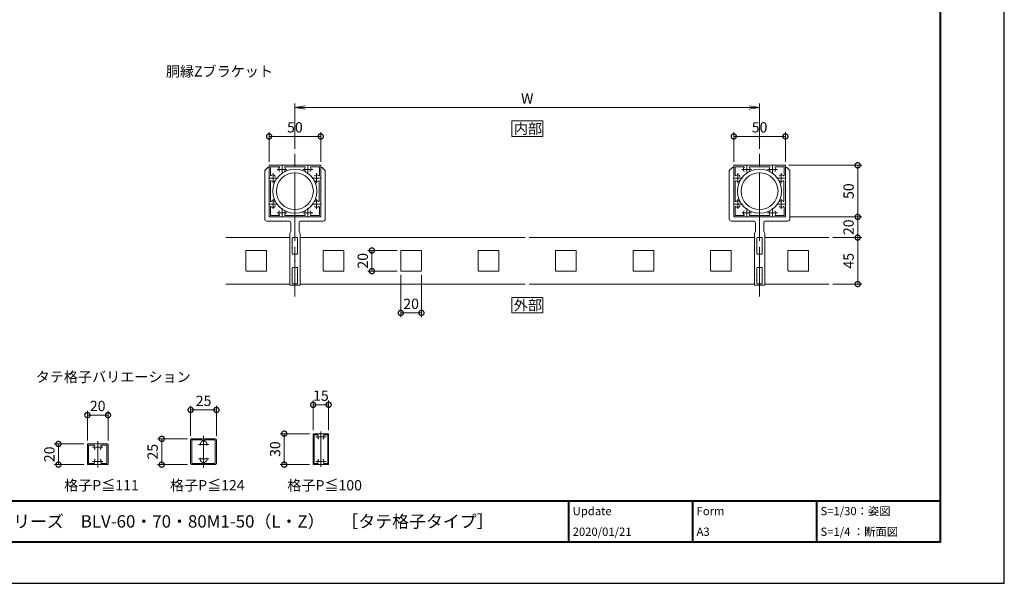
# Model space of a CAD drawing. Units: millimetres. Extents: x 0 to 420, y 0 to 297.
# Drawn here: x 182 to 420, y 0 to 137 of the extents above; entities that cross this region are included whole.
import ezdxf

# ---------------------------------------------------------------- set-up
doc = ezdxf.new("R2010")
doc.units = ezdxf.units.MM
doc.linetypes.add('AM_ISO08W050', pattern=[18, 12, -1.5, 3, -1.5])
doc.linetypes.add('AM_ISO08W050x2', pattern=[9, 6, -0.75, 1.5, -0.75])
for name, color, linetype, lineweight in [('AM_0', 7, 'Continuous', 18), ('AM_1', 14, 'Continuous', 40), ('AM_5', 3, 'Continuous', 9), ('AM_7', 4, 'AM_ISO08W050', 9)]:
    doc.layers.add(name, color=color, linetype=linetype, lineweight=lineweight)
doc.layers.add('AM_VIEWS', color=1, linetype='Continuous', lineweight=25, plot=False)
doc.styles.add('ゴシック', font='msgothic.ttc')
doc.dimstyles.new('VF$0', dxfattribs={"dimtxt": 10, "dimasz": 10, "dimexe": 4, "dimexo": 4, "dimgap": 2.5, "dimtad": 1, "dimdsep": 46, "dimtxsty": 'ゴシック', "dimblk": 'DOTSMALL', "dimcen": 0, "dimclrd": 256, "dimclre": 256, "dimclrt": 2, "dimadec": 0, "dimazin": 2, "dimtp": 0.1, "dimtm": 0.1, "dimtfac": 0.71, "dimtmove": 0, "dimatfit": 3, "dimldrblk": 'OPEN30', "dimfxl": 1, "dimlwd": -1, "dimlwe": -1, "dimarcsym": 0})

# ---------------------------------------------------------------- blocks, each defined once
blk = doc.blocks.new('_DotSmall')
at = {"color": 0, "linetype": 'ByBlock', "const_width": 0.5}
blk.add_lwpolyline([(-0.0625, 0, 1), (0.0625, 0, 1)], format="xyb", close=True, dxfattribs=at)
blk = doc.blocks.new('*D25')
at = {"layer": 'AM_5', "linetype": 'Continuous'}
for p, q in [((242, 102.13), (242, 109.25)), ((242, 108.25), (254.5, 108.25)), ((254.5, 102.13), (254.5, 109.25))]:
    blk.add_line(p, q, dxfattribs=at)
at = {"layer": 'Defpoints', "color": 0}
for p in [(254.5, 108.25), (242, 101.13), (254.5, 101.13)]:
    blk.add_point(p, dxfattribs=at)
at = {"layer": 'AM_5', "xscale": 2.5, "yscale": 2.5, "zscale": 2.5, "rotation": 180}
blk.add_blockref('_DotSmall', (242, 108.25), dxfattribs=at)
at = {"layer": 'AM_5', "xscale": 2.5, "yscale": 2.5, "zscale": 2.5}
blk.add_blockref('_DotSmall', (254.5, 108.25), dxfattribs=at)
at = {"layer": 'AM_5', "color": 2, "insert": (248.25, 110.13), "char_height": 2.5, "attachment_point": 5, "style": 'ゴシック'}
blk.add_mtext('50', dxfattribs=at)
blk = doc.blocks.new('_Open30')
at = {"color": 0, "linetype": 'ByBlock', "lineweight": -2}
for p, q in [((-1, 0.267949), (0, 0)), ((0, 0), (-1, -0.267949)), ((0, 0), (-1, 0))]:
    blk.add_line(p, q, dxfattribs=at)
blk = doc.blocks.new('_Open')
at = {"color": 0, "linetype": 'ByBlock', "lineweight": -2}
for p, q in [((-1, 0.166667), (0, 0)), ((-1, -0.166667), (0, 0)), ((0, 0), (-1, 0))]:
    blk.add_line(p, q, dxfattribs=at)
blk = doc.blocks.new('*D26')
at = {"layer": 'AM_5', "linetype": 'Continuous'}
for p, q in [((248.25, 105.25), (248.25, 116.25)), ((358.25, 115.25), (250.75, 115.25)), ((360.75, 105.25), (360.75, 116.25))]:
    blk.add_line(p, q, dxfattribs=at)
at = {"layer": 'Defpoints', "color": 0}
for p in [(248.25, 115.25), (248.25, 104.25), (360.75, 104.25)]:
    blk.add_point(p, dxfattribs=at)
at = {"layer": 'AM_5', "xscale": 2.5, "yscale": 2.5, "zscale": 2.5, "rotation": 180}
blk.add_blockref('_Open', (248.25, 115.25), dxfattribs=at)
at = {"layer": 'AM_5', "xscale": 2.5, "yscale": 2.5, "zscale": 2.5}
blk.add_blockref('_Open', (360.75, 115.25), dxfattribs=at)
at = {"layer": 'AM_5', "color": 2, "insert": (304.5, 117.13), "char_height": 2.5, "attachment_point": 5, "style": 'ゴシック'}
blk.add_mtext('W', dxfattribs=at)
blk = doc.blocks.new('*D27')
at = {"layer": 'AM_5', "linetype": 'Continuous'}
for p, q in [((354.5, 102.13), (354.5, 109.25)), ((354.5, 108.25), (367, 108.25)), ((367, 102.13), (367, 109.25))]:
    blk.add_line(p, q, dxfattribs=at)
at = {"layer": 'Defpoints', "color": 0}
for p in [(367, 108.25), (354.5, 101.13), (367, 101.13)]:
    blk.add_point(p, dxfattribs=at)
at = {"layer": 'AM_5', "xscale": 2.5, "yscale": 2.5, "zscale": 2.5, "rotation": 180}
blk.add_blockref('_DotSmall', (354.5, 108.25), dxfattribs=at)
at = {"layer": 'AM_5', "xscale": 2.5, "yscale": 2.5, "zscale": 2.5}
blk.add_blockref('_DotSmall', (367, 108.25), dxfattribs=at)
at = {"layer": 'AM_5', "color": 2, "insert": (360.75, 110.13), "char_height": 2.5, "attachment_point": 5, "style": 'ゴシック'}
blk.add_mtext('50', dxfattribs=at)
blk = doc.blocks.new('*D28')
at = {"layer": 'AM_5', "linetype": 'Continuous'}
for p, q in [((367.87, 101.25), (385.5, 101.25)), ((384.5, 101.25), (384.5, 88.75)), ((368, 88.75), (385.5, 88.75))]:
    blk.add_line(p, q, dxfattribs=at)
at = {"layer": 'Defpoints', "color": 0}
for p in [(366.87, 101.25), (367, 88.75), (384.5, 88.75)]:
    blk.add_point(p, dxfattribs=at)
at = {"layer": 'AM_5', "xscale": 2.5, "yscale": 2.5, "zscale": 2.5}
for p, rotation in [((384.5, 101.25), 90), ((384.5, 88.75), 270)]:
    blk.add_blockref('_DotSmall', p, dxfattribs=dict(at, rotation=rotation))
at = {"layer": 'AM_5', "color": 2, "insert": (382.62, 95), "char_height": 2.5, "attachment_point": 5, "rotation": 90, "style": 'ゴシック'}
blk.add_mtext('50', dxfattribs=at)
blk = doc.blocks.new('*D29')
at = {"layer": 'AM_5', "linetype": 'Continuous'}
for p, q in [((368, 88.75), (385.5, 88.75)), ((384.5, 83.75), (384.5, 88.75)), ((378.5, 83.75), (385.5, 83.75))]:
    blk.add_line(p, q, dxfattribs=at)
at = {"layer": 'Defpoints', "color": 0}
for p in [(367, 88.75), (384.5, 88.75), (377.5, 83.75)]:
    blk.add_point(p, dxfattribs=at)
at = {"layer": 'AM_5', "xscale": 2.5, "yscale": 2.5, "zscale": 2.5}
for p, rotation in [((384.5, 88.75), 90), ((384.5, 83.75), 270)]:
    blk.add_blockref('_DotSmall', p, dxfattribs=dict(at, rotation=rotation))
at = {"layer": 'AM_5', "color": 2, "insert": (382.62, 86.25), "char_height": 2.5, "attachment_point": 5, "rotation": 90, "style": 'ゴシック'}
blk.add_mtext('20', dxfattribs=at)
blk = doc.blocks.new('*D30')
at = {"layer": 'AM_5', "linetype": 'Continuous'}
for p, q in [((378.5, 83.75), (385.5, 83.75)), ((384.5, 72.5), (384.5, 83.75)), ((378.5, 72.5), (385.5, 72.5))]:
    blk.add_line(p, q, dxfattribs=at)
at = {"layer": 'Defpoints', "color": 0}
for p in [(377.5, 83.75), (384.5, 83.75), (377.5, 72.5)]:
    blk.add_point(p, dxfattribs=at)
at = {"layer": 'AM_5', "xscale": 2.5, "yscale": 2.5, "zscale": 2.5}
for p, rotation in [((384.5, 83.75), 90), ((384.5, 72.5), 270)]:
    blk.add_blockref('_DotSmall', p, dxfattribs=dict(at, rotation=rotation))
at = {"layer": 'AM_5', "color": 2, "insert": (382.62, 78.13), "char_height": 2.5, "attachment_point": 5, "rotation": 90, "style": 'ゴシック'}
blk.add_mtext('45', dxfattribs=at)
blk = doc.blocks.new('*D31')
at = {"layer": 'AM_5', "linetype": 'Continuous'}
for p, q in [((273.88, 74.75), (273.88, 64.5)), ((278.88, 74.75), (278.88, 64.5)), ((273.88, 65.5), (278.88, 65.5))]:
    blk.add_line(p, q, dxfattribs=at)
at = {"layer": 'Defpoints', "color": 0}
for p in [(273.88, 75.75), (278.88, 75.75), (278.88, 65.5)]:
    blk.add_point(p, dxfattribs=at)
at = {"layer": 'AM_5', "xscale": 2.5, "yscale": 2.5, "zscale": 2.5, "rotation": 180}
blk.add_blockref('_DotSmall', (273.88, 65.5), dxfattribs=at)
at = {"layer": 'AM_5', "xscale": 2.5, "yscale": 2.5, "zscale": 2.5}
blk.add_blockref('_DotSmall', (278.88, 65.5), dxfattribs=at)
at = {"layer": 'AM_5', "color": 2, "insert": (276.38, 67.38), "char_height": 2.5, "attachment_point": 5, "style": 'ゴシック'}
blk.add_mtext('20', dxfattribs=at)
blk = doc.blocks.new('*D32')
at = {"layer": 'AM_5', "linetype": 'Continuous'}
for p, q in [((273, 80.63), (265.88, 80.63)), ((266.88, 75.63), (266.88, 80.63)), ((273, 75.63), (265.88, 75.63))]:
    blk.add_line(p, q, dxfattribs=at)
at = {"layer": 'Defpoints', "color": 0}
for p in [(266.88, 80.63), (274, 80.63), (274, 75.63)]:
    blk.add_point(p, dxfattribs=at)
at = {"layer": 'AM_5', "xscale": 2.5, "yscale": 2.5, "zscale": 2.5}
for p, rotation in [((266.88, 80.63), 90), ((266.88, 75.63), 270)]:
    blk.add_blockref('_DotSmall', p, dxfattribs=dict(at, rotation=rotation))
at = {"layer": 'AM_5', "color": 2, "insert": (265, 78.13), "char_height": 2.5, "attachment_point": 5, "rotation": 90, "style": 'ゴシック'}
blk.add_mtext('20', dxfattribs=at)
blk = doc.blocks.new('*D43')
at = {"layer": 'AM_5', "linetype": 'Continuous'}
for p, q in [((223, 35.75), (223, 43)), ((229.25, 35.75), (229.25, 43)), ((223, 42), (229.25, 42))]:
    blk.add_line(p, q, dxfattribs=at)
at = {"layer": 'Defpoints', "color": 0}
for p in [(229.25, 42), (223, 34.75), (229.25, 34.75)]:
    blk.add_point(p, dxfattribs=at)
at = {"layer": 'AM_5', "xscale": 2.5, "yscale": 2.5, "zscale": 2.5, "rotation": 180}
blk.add_blockref('_DotSmall', (223, 42), dxfattribs=at)
at = {"layer": 'AM_5', "xscale": 2.5, "yscale": 2.5, "zscale": 2.5}
blk.add_blockref('_DotSmall', (229.25, 42), dxfattribs=at)
at = {"layer": 'AM_5', "color": 2, "insert": (226.13, 43.88), "char_height": 2.5, "attachment_point": 5, "style": 'ゴシック'}
blk.add_mtext('25', dxfattribs=at)
blk = doc.blocks.new('*D44')
at = {"layer": 'AM_5', "linetype": 'Continuous'}
for p, q in [((198, 34.63), (198, 41.75)), ((198, 40.75), (203, 40.75)), ((203, 34.63), (203, 41.75))]:
    blk.add_line(p, q, dxfattribs=at)
at = {"layer": 'Defpoints', "color": 0}
for p in [(203, 40.75), (198, 33.63), (203, 33.63)]:
    blk.add_point(p, dxfattribs=at)
at = {"layer": 'AM_5', "xscale": 2.5, "yscale": 2.5, "zscale": 2.5, "rotation": 180}
blk.add_blockref('_DotSmall', (198, 40.75), dxfattribs=at)
at = {"layer": 'AM_5', "xscale": 2.5, "yscale": 2.5, "zscale": 2.5}
blk.add_blockref('_DotSmall', (203, 40.75), dxfattribs=at)
at = {"layer": 'AM_5', "color": 2, "insert": (200.5, 42.63), "char_height": 2.5, "attachment_point": 5, "style": 'ゴシック'}
blk.add_mtext('20', dxfattribs=at)
blk = doc.blocks.new('*D45')
at = {"layer": 'AM_5', "linetype": 'Continuous'}
for p, q in [((197.13, 33.75), (190, 33.75)), ((191, 33.75), (191, 28.75)), ((197.13, 28.75), (190, 28.75))]:
    blk.add_line(p, q, dxfattribs=at)
at = {"layer": 'Defpoints', "color": 0}
for p in [(198.13, 33.75), (191, 28.75), (198.13, 28.75)]:
    blk.add_point(p, dxfattribs=at)
at = {"layer": 'AM_5', "xscale": 2.5, "yscale": 2.5, "zscale": 2.5}
for p, rotation in [((191, 33.75), 90), ((191, 28.75), 270)]:
    blk.add_blockref('_DotSmall', p, dxfattribs=dict(at, rotation=rotation))
at = {"layer": 'AM_5', "color": 2, "insert": (189.12, 31.25), "char_height": 2.5, "attachment_point": 5, "rotation": 90, "style": 'ゴシック'}
blk.add_mtext('20', dxfattribs=at)
blk = doc.blocks.new('*D46')
at = {"layer": 'AM_5', "linetype": 'Continuous'}
for p, q in [((222.25, 35), (215, 35)), ((216, 35), (216, 28.75)), ((222.25, 28.75), (215, 28.75))]:
    blk.add_line(p, q, dxfattribs=at)
at = {"layer": 'Defpoints', "color": 0}
for p in [(223.25, 35), (216, 28.75), (223.25, 28.75)]:
    blk.add_point(p, dxfattribs=at)
at = {"layer": 'AM_5', "xscale": 2.5, "yscale": 2.5, "zscale": 2.5}
for p, rotation in [((216, 35), 90), ((216, 28.75), 270)]:
    blk.add_blockref('_DotSmall', p, dxfattribs=dict(at, rotation=rotation))
at = {"layer": 'AM_5', "color": 2, "insert": (214.12, 31.88), "char_height": 2.5, "attachment_point": 5, "rotation": 90, "style": 'ゴシック'}
blk.add_mtext('25', dxfattribs=at)
blk = doc.blocks.new('*D47')
at = {"layer": 'AM_5', "linetype": 'Continuous'}
for p, q in [((252.66, 37.13), (252.66, 44.25)), ((252.66, 43.25), (256.41, 43.25)), ((256.41, 37.13), (256.41, 44.25))]:
    blk.add_line(p, q, dxfattribs=at)
at = {"layer": 'Defpoints', "color": 0}
for p in [(256.41, 43.25), (252.66, 36.13), (256.41, 36.13)]:
    blk.add_point(p, dxfattribs=at)
at = {"layer": 'AM_5', "xscale": 2.5, "yscale": 2.5, "zscale": 2.5, "rotation": 180}
blk.add_blockref('_DotSmall', (252.66, 43.25), dxfattribs=at)
at = {"layer": 'AM_5', "xscale": 2.5, "yscale": 2.5, "zscale": 2.5}
blk.add_blockref('_DotSmall', (256.41, 43.25), dxfattribs=at)
at = {"layer": 'AM_5', "color": 2, "insert": (254.54, 45.13), "char_height": 2.5, "attachment_point": 5, "style": 'ゴシック'}
blk.add_mtext('15', dxfattribs=at)
blk = doc.blocks.new('*D48')
at = {"layer": 'AM_5', "linetype": 'Continuous'}
for p, q in [((251.79, 36.25), (244.66, 36.25)), ((245.66, 36.25), (245.66, 28.75)), ((251.79, 28.75), (244.66, 28.75))]:
    blk.add_line(p, q, dxfattribs=at)
at = {"layer": 'Defpoints', "color": 0}
for p in [(252.79, 36.25), (245.66, 28.75), (252.79, 28.75)]:
    blk.add_point(p, dxfattribs=at)
at = {"layer": 'AM_5', "xscale": 2.5, "yscale": 2.5, "zscale": 2.5}
for p, rotation in [((245.66, 36.25), 90), ((245.66, 28.75), 270)]:
    blk.add_blockref('_DotSmall', p, dxfattribs=dict(at, rotation=rotation))
at = {"layer": 'AM_5', "color": 2, "insert": (243.78, 32.5), "char_height": 2.5, "attachment_point": 5, "rotation": 90, "style": 'ゴシック'}
blk.add_mtext('30', dxfattribs=at)

msp = doc.modelspace()

# ---------------------------------------------------------------- linework, layer by layer
at = {"layer": 'AM_0'}
for p, q in [((241.675, 100.75), (240.925, 100)), ((242, 100.75), (241.675, 100.75)), ((242, 101.125), (242, 98.2)), ((242, 100.75), (242, 98.2)), ((242.125, 101.25), (245.05, 101.25)), ((242.325, 100.925), (242.325, 98.8687)), ((242.325, 100.925), (244.3813, 100.925)), ((245.05, 101.25), (245.125, 101.175)), ((245.125, 101.175), (245.2, 101.25)), ((245.2, 101.25), (251.3, 101.25)), ((245.8866, 100.9), (250.6134, 100.9)), ((251.3, 101.25), (251.375, 101.175)), ((251.375, 101.175), (251.45, 101.25)), ((251.45, 101.25), (254.375, 101.25)), ((252.1187, 100.925), (254.175, 100.925)), ((254.175, 98.8687), (254.175, 100.925)), ((254.5, 98.2), (254.5, 101.125)), ((254.5, 100.75), (254.825, 100.75)), ((254.5, 100.75), (254.5, 98.2)), ((254.825, 100.75), (255.575, 100)), ((354.175, 100.75), (353.425, 100)), ((354.5, 100.75), (354.175, 100.75)), ((354.5, 101.125), (354.5, 98.2)), ((354.5, 100.75), (354.5, 98.2)), ((354.625, 101.25), (357.55, 101.25)), ((354.825, 100.925), (354.825, 98.8687)), ((354.825, 100.925), (356.8813, 100.925)), ((357.55, 101.25), (357.625, 101.175)), ((357.625, 101.175), (357.7, 101.25)), ((357.7, 101.25), (363.8, 101.25)), ((358.3866, 100.9), (363.1134, 100.9)), ((363.8, 101.25), (363.875, 101.175)), ((363.875, 101.175), (363.95, 101.25)), ((363.95, 101.25), (366.875, 101.25)), ((364.6187, 100.925), (366.675, 100.925)), ((366.675, 98.8687), (366.675, 100.925)), ((367, 98.2), (367, 101.125)), ((367, 100.75), (367.325, 100.75)), ((367, 100.75), (367, 98.2)), ((367.325, 100.75), (368.075, 100)), ((240.925, 100), (240.925, 88.25)), ((242, 98.2), (241.925, 98.125)), ((242, 98.05), (241.925, 98.125)), ((242, 98.2), (242.075, 98.125)), ((242, 98.05), (242.075, 98.125)), ((242, 98.05), (242, 95.075)), ((242, 98.05), (242, 91.95)), ((243.4375, 98.4873), (243.4375, 98.6421)), ((254.425, 98.125), (254.5, 98.2)), ((254.425, 98.125), (254.5, 98.05)), ((254.5, 98.2), (254.575, 98.125)), ((254.5, 98.05), (254.575, 98.125)), ((254.5, 98.05), (254.5, 95.075)), ((254.5, 91.95), (254.5, 98.05)), ((255.575, 100), (255.575, 88.25)), ((353.425, 100), (353.425, 88.25)), ((354.5, 98.2), (354.425, 98.125)), ((354.5, 98.05), (354.425, 98.125)), ((354.5, 98.2), (354.575, 98.125)), ((354.5, 98.05), (354.575, 98.125)), ((354.5, 98.05), (354.5, 95.075)), ((354.5, 98.05), (354.5, 91.95)), ((355.9375, 98.4873), (355.9375, 98.6421)), ((366.925, 98.125), (367, 98.2)), ((366.925, 98.125), (367, 98.05)), ((367, 98.2), (367.075, 98.125)), ((367, 98.05), (367.075, 98.125)), ((367, 98.05), (367, 95.075)), ((367, 91.95), (367, 98.05)), ((368.075, 100), (368.075, 88.25)), ((242.35, 97.3634), (242.35, 92.6366)), ((254.15, 92.6366), (254.15, 97.3634)), ((354.85, 97.3634), (354.85, 92.6366)), ((366.65, 92.6366), (366.65, 97.3634)), ((242, 95.075), (241.925, 95)), ((242, 94.925), (241.925, 95)), ((242, 94.925), (242, 91.95)), ((254.5, 95.075), (254.575, 95)), ((254.5, 94.925), (254.575, 95)), ((254.5, 94.925), (254.5, 91.95)), ((354.5, 95.075), (354.425, 95)), ((354.5, 94.925), (354.425, 95)), ((354.5, 94.925), (354.5, 91.95)), ((367, 95.075), (367.075, 95)), ((367, 94.925), (367.075, 95)), ((367, 94.925), (367, 91.95)), ((242, 91.95), (241.925, 91.875)), ((242, 91.8), (241.925, 91.875)), ((242, 91.95), (242.075, 91.875)), ((242, 91.8), (242.075, 91.875)), ((242, 91.8), (242, 88.75)), ((242, 91.8), (242, 88.875)), ((242.325, 91.1316), (242.325, 89.075)), ((243.4375, 92.3921), (243.4375, 92.2373)), ((243.4375, 91.5127), (243.4375, 91.358)), ((254.175, 89.075), (254.175, 91.1313)), ((254.425, 91.875), (254.5, 91.95)), ((254.425, 91.875), (254.5, 91.8)), ((254.5, 91.95), (254.575, 91.875)), ((254.5, 91.8), (254.575, 91.875)), ((254.5, 91.8), (254.5, 88.75)), ((254.5, 88.875), (254.5, 91.8)), ((354.5, 91.95), (354.425, 91.875)), ((354.5, 91.8), (354.425, 91.875)), ((354.5, 91.95), (354.575, 91.875)), ((354.5, 91.8), (354.575, 91.875)), ((354.5, 91.8), (354.5, 88.75)), ((354.5, 91.8), (354.5, 88.875)), ((354.825, 91.1316), (354.825, 89.075)), ((355.9375, 92.3921), (355.9375, 92.2373)), ((355.9375, 91.5127), (355.9375, 91.358)), ((366.675, 89.075), (366.675, 91.1313)), ((366.925, 91.875), (367, 91.95)), ((366.925, 91.875), (367, 91.8)), ((367, 91.95), (367.075, 91.875)), ((367, 91.8), (367.075, 91.875)), ((367, 91.8), (367, 88.75)), ((367, 88.875), (367, 91.8)), ((248.25, 88.75), (242, 88.75)), ((242.125, 88.75), (245.05, 88.75)), ((242.325, 89.075), (244.3813, 89.075)), ((245.05, 88.75), (245.125, 88.825)), ((245.125, 88.825), (245.2, 88.75)), ((245.2, 88.75), (251.3, 88.75)), ((245.8866, 89.1), (250.6134, 89.1)), ((248.25, 88.75), (248.25, 83.875)), ((248.25, 88.75), (254.5, 88.75)), ((248.25, 88.75), (248.25, 83.875)), ((251.3, 88.75), (251.375, 88.825)), ((251.375, 88.825), (251.45, 88.75)), ((251.45, 88.75), (254.375, 88.75)), ((252.1187, 89.075), (254.175, 89.075)), ((367, 88.75), (354.5, 88.75)), ((360.75, 88.75), (354.5, 88.75)), ((354.625, 88.75), (357.55, 88.75)), ((354.825, 89.075), (356.8813, 89.075)), ((357.55, 88.75), (357.625, 88.825)), ((357.625, 88.825), (357.7, 88.75)), ((357.7, 88.75), (363.8, 88.75)), ((358.3866, 89.1), (363.1134, 89.1)), ((360.75, 88.75), (360.75, 83.875)), ((360.75, 88.75), (367, 88.75)), ((360.75, 88.75), (360.75, 83.875)), ((363.8, 88.75), (363.875, 88.825)), ((363.875, 88.825), (363.95, 88.75)), ((363.95, 88.75), (366.875, 88.75)), ((364.6187, 89.075), (366.675, 89.075)), ((246.75, 87.75), (241.425, 87.75)), ((247.25, 87.25), (247.25, 85.25)), ((249.25, 87.25), (249.25, 85.25)), ((249.75, 87.75), (255.075, 87.75)), ((359.25, 87.75), (353.925, 87.75)), ((359.75, 87.25), (359.75, 85.25)), ((361.75, 87.25), (361.75, 85.25)), ((362.25, 87.75), (367.575, 87.75)), ((247, 83.75), (231.5, 83.75)), ((247, 84.75), (247.25, 85.25)), ((247, 84.75), (247, 72.25)), ((247.6, 83.625), (247.6, 82.825)), ((248.125, 83.75), (247.725, 83.75)), ((248.375, 83.75), (248.775, 83.75)), ((248.9, 83.625), (248.9, 82.825)), ((249.5, 84.75), (249.25, 85.25)), ((249.5, 84.75), (249.5, 72.25)), ((304, 83.75), (249.5, 83.75)), ((359.5, 83.75), (305, 83.75)), ((359.5, 84.75), (359.75, 85.25)), ((359.5, 84.75), (359.5, 72.25)), ((360.1, 83.625), (360.1, 82.825)), ((360.625, 83.75), (360.225, 83.75)), ((360.875, 83.75), (361.275, 83.75)), ((361.4, 83.625), (361.4, 82.825)), ((362, 84.75), (361.75, 85.25)), ((362, 84.75), (362, 72.25)), ((377.5, 83.75), (362, 83.75)), ((247.6, 82.825), (247.525, 82.75)), ((247.6, 82.675), (247.525, 82.75)), ((247.6, 81.325), (247.525, 81.25)), ((247.6, 81.175), (247.525, 81.25)), ((247.6, 82.675), (247.6, 81.325)), ((247.6, 81.175), (247.6, 79.8752)), ((248.9, 82.825), (248.975, 82.75)), ((248.9, 82.675), (248.975, 82.75)), ((248.9, 82.675), (248.9, 81.325)), ((248.9, 81.325), (248.975, 81.25)), ((248.9, 81.175), (248.975, 81.25)), ((248.9, 81.175), (248.9, 79.8752)), ((360.1, 82.825), (360.025, 82.75)), ((360.1, 82.675), (360.025, 82.75)), ((360.1, 81.325), (360.025, 81.25)), ((360.1, 81.175), (360.025, 81.25)), ((360.1, 82.675), (360.1, 81.325)), ((360.1, 81.175), (360.1, 79.8752)), ((361.4, 82.825), (361.475, 82.75)), ((361.4, 82.675), (361.475, 82.75)), ((361.4, 82.675), (361.4, 81.325)), ((361.4, 81.325), (361.475, 81.25)), ((361.4, 81.175), (361.475, 81.25)), ((361.4, 81.175), (361.4, 79.8752)), ((236.375, 80.5), (236.375, 75.75)), ((241.25, 80.625), (236.5, 80.625)), ((241.375, 80.5), (241.375, 75.75)), ((247.725, 79.7502), (248.125, 79.7502)), ((248.25, 79.6252), (248.25, 78.2)), ((248.25, 79.6252), (248.25, 78.2)), ((248.775, 79.7502), (248.375, 79.7502)), ((255.125, 80.5), (255.125, 75.75)), ((260, 80.625), (255.25, 80.625)), ((260.125, 80.5), (260.125, 75.75)), ((273.875, 80.5), (273.875, 75.75)), ((278.75, 80.625), (274, 80.625)), ((278.875, 80.5), (278.875, 75.75)), ((292.625, 80.5), (292.625, 75.75)), ((297.5, 80.625), (292.75, 80.625)), ((297.625, 80.5), (297.625, 75.75)), ((311.375, 80.5), (311.375, 75.75)), ((316.25, 80.625), (311.5, 80.625)), ((316.375, 80.5), (316.375, 75.75)), ((330.125, 80.5), (330.125, 75.75)), ((335, 80.625), (330.25, 80.625)), ((335.125, 80.5), (335.125, 75.75)), ((348.875, 80.5), (348.875, 75.75)), ((353.75, 80.625), (349, 80.625)), ((353.875, 80.5), (353.875, 75.75)), ((360.225, 79.7502), (360.625, 79.7502)), ((360.75, 79.6252), (360.75, 78.2)), ((360.75, 79.6252), (360.75, 78.2)), ((361.275, 79.7502), (360.875, 79.7502)), ((367.625, 80.5), (367.625, 75.75)), ((372.5, 80.625), (367.75, 80.625)), ((372.625, 80.5), (372.625, 75.75)), ((247.6, 76.3749), (247.6, 75.0747)), ((247.725, 76.4999), (248.125, 76.4999)), ((248.25, 78.2), (248.175, 78.125)), ((248.25, 78.05), (248.175, 78.125)), ((248.25, 78.2), (248.325, 78.125)), ((248.25, 78.05), (248.325, 78.125)), ((248.25, 78.05), (248.25, 76.6249)), ((248.25, 78.05), (248.25, 76.6249)), ((248.775, 76.4999), (248.375, 76.4999)), ((248.9, 76.3749), (248.9, 75.0747)), ((360.1, 76.3749), (360.1, 75.0747)), ((360.225, 76.4999), (360.625, 76.4999)), ((360.75, 78.2), (360.675, 78.125)), ((360.75, 78.05), (360.675, 78.125)), ((360.75, 78.2), (360.825, 78.125)), ((360.75, 78.05), (360.825, 78.125)), ((360.75, 78.05), (360.75, 76.6249)), ((360.75, 78.05), (360.75, 76.6249)), ((361.275, 76.4999), (360.875, 76.4999)), ((361.4, 76.3749), (361.4, 75.0747)), ((241.25, 75.625), (236.5, 75.625)), ((247.6, 75.0747), (247.525, 74.9997)), ((247.6, 74.9248), (247.525, 74.9997)), ((247.6, 74.9248), (247.6, 73.575)), ((248.9, 75.0747), (248.975, 74.9997)), ((248.9, 74.9248), (248.975, 74.9997)), ((248.9, 74.9248), (248.9, 73.575)), ((260, 75.625), (255.25, 75.625)), ((278.75, 75.625), (274, 75.625)), ((297.5, 75.625), (292.75, 75.625)), ((316.25, 75.625), (311.5, 75.625)), ((335, 75.625), (330.25, 75.625)), ((353.75, 75.625), (349, 75.625)), ((360.1, 75.0747), (360.025, 74.9997)), ((360.1, 74.9248), (360.025, 74.9997)), ((360.1, 74.9248), (360.1, 73.575)), ((361.4, 75.0747), (361.475, 74.9997)), ((361.4, 74.9248), (361.475, 74.9997)), ((361.4, 74.9248), (361.4, 73.575)), ((372.5, 75.625), (367.75, 75.625)), ((247, 72.5), (231.5, 72.5)), ((247, 72.25), (248.25, 72.25)), ((247.6, 73.575), (247.525, 73.5)), ((247.6, 73.425), (247.525, 73.5)), ((247.6, 73.425), (247.6, 72.675)), ((247.725, 72.55), (248.125, 72.55)), ((248.25, 72.425), (248.25, 72.25)), ((248.25, 72.425), (248.25, 72.25)), ((249.5, 72.25), (248.25, 72.25)), ((248.775, 72.55), (248.375, 72.55)), ((248.9, 73.575), (248.975, 73.5)), ((248.9, 73.425), (248.975, 73.5)), ((248.9, 73.425), (248.9, 72.675)), ((304, 72.5), (249.5, 72.5)), ((359.5, 72.5), (305, 72.5)), ((359.5, 72.25), (360.75, 72.25)), ((360.1, 73.575), (360.025, 73.5)), ((360.1, 73.425), (360.025, 73.5)), ((360.1, 73.425), (360.1, 72.675)), ((360.225, 72.55), (360.625, 72.55)), ((360.75, 72.425), (360.75, 72.25)), ((360.75, 72.425), (360.75, 72.25)), ((362, 72.25), (360.75, 72.25)), ((361.275, 72.55), (360.875, 72.55)), ((361.4, 73.575), (361.475, 73.5)), ((361.4, 73.425), (361.475, 73.5)), ((361.4, 73.425), (361.4, 72.675)), ((377.5, 72.5), (362, 72.5)), ((198, 33.625), (198, 28.875)), ((198.125, 33.75), (202.875, 33.75)), ((198.3, 33.45), (199.6073, 33.45)), ((198.3, 33.45), (198.3, 29.05)), ((201.3927, 33.45), (202.7, 33.45)), ((202.7, 33.45), (202.7, 29.05)), ((203, 33.625), (203, 28.875)), ((223, 34.75), (223, 29)), ((229, 35), (223.25, 35)), ((223.3, 34.75), (223.3, 29)), ((225.7401, 34.75), (223.3, 34.75)), ((228.95, 34.75), (226.5099, 34.75)), ((228.95, 29), (228.95, 34.75)), ((229.25, 29), (229.25, 34.75)), ((198.125, 28.75), (202.875, 28.75)), ((198.3, 29.05), (199.6073, 29.05)), ((201.3927, 29.05), (202.7, 29.05)), ((223.25, 28.75), (229, 28.75)), ((223.3, 29), (225.7401, 29)), ((226.5099, 29), (228.95, 29))]:
    msp.add_line(p, q, dxfattribs=at)
at = {"layer": 'AM_0', "color": 7, "linetype": 'Continuous'}
for p, q in [((252.6604, 36.125), (252.6604, 28.875)), ((252.7854, 36.25), (256.2854, 36.25)), ((252.8854, 36), (253.7448, 36)), ((252.8854, 36), (252.8854, 29)), ((255.326, 36), (256.1854, 36)), ((256.1854, 36), (256.1854, 29)), ((256.4104, 36.125), (256.4104, 28.875)), ((252.7854, 28.75), (256.2854, 28.75)), ((252.8854, 29), (253.7448, 29)), ((256.1854, 29), (255.326, 29))]:
    msp.add_line(p, q, dxfattribs=at)
at = {"layer": 'AM_0'}
for points in [[(300.75, 108.25), (308.25, 108.25), (308.25, 112), (300.75, 112)], [(300.75, 65.5), (308.25, 65.5), (308.25, 69.25), (300.75, 69.25)]]:
    msp.add_lwpolyline(points, close=True, dxfattribs=at)
for centre, radius in [((248.25, 95), 5.3375), ((360.75, 95), 5.3375), ((248.25, 95), 4.4625), ((360.75, 95), 4.4625)]:
    msp.add_circle(centre, radius, dxfattribs=at)
for centre, radius, start, end in [((242.125, 101.125), 0.125, 89.999982, 179.999964), ((245.125, 100.25), 0.8, 143.516427, 199.932696), ((244.3813, 100.8), 0.125, 323.516432, 90.000003), ((245.8866, 100.775), 0.125, 90.000003, 214.580611), ((245.125, 100.25), 0.8, 340.067307, 34.580606), ((251.375, 100.25), 0.8, 145.419399, 199.932696), ((250.6134, 100.775), 0.125, 325.419394, 90.000003), ((252.1187, 100.8), 0.125, 90.000003, 216.48357), ((251.375, 100.25), 0.8, 340.067307, 36.483568), ((254.375, 101.125), 0.125, 0, 89.999982), ((354.625, 101.125), 0.125, 89.999982, 179.999964), ((357.625, 100.25), 0.8, 143.516427, 199.932696), ((356.8813, 100.8), 0.125, 323.516432, 90.000003), ((358.3866, 100.775), 0.125, 90.000003, 214.580611), ((357.625, 100.25), 0.8, 340.067307, 34.580606), ((363.875, 100.25), 0.8, 145.419399, 199.932696), ((363.1134, 100.775), 0.125, 325.419394, 90.000003), ((364.6187, 100.8), 0.125, 90.000003, 216.48357), ((363.875, 100.25), 0.8, 340.067307, 36.483568), ((366.875, 101.125), 0.125, 0, 89.999982), ((242.45, 98.8687), 0.125, 179.999995, 306.483569), ((243, 98.125), 0.8, 70.067304, 126.483574), ((243.1875, 98.6421), 0.25, 0, 70.067304), ((244.6079, 100.0625), 0.25, 199.9327, 269.999997), ((245.642, 100.0625), 0.25, 269.999997, 340.067307), ((250.8579, 100.0625), 0.25, 199.9327, 269.999997), ((251.892, 100.0625), 0.25, 269.999997, 340.067307), ((253.3125, 98.6421), 0.25, 109.932694, 180.000005), ((253.5, 98.125), 0.8, 53.516469, 109.932694), ((254.05, 98.8687), 0.125, 233.516467, 0), ((354.95, 98.8687), 0.125, 179.999995, 306.483569), ((355.5, 98.125), 0.8, 70.067304, 126.483574), ((355.6875, 98.6421), 0.25, 0, 70.067304), ((357.1079, 100.0625), 0.25, 199.9327, 269.999997), ((358.142, 100.0625), 0.25, 269.999997, 340.067307), ((363.3579, 100.0625), 0.25, 199.9327, 269.999997), ((364.392, 100.0625), 0.25, 269.999997, 340.067307), ((365.8125, 98.6421), 0.25, 109.932694, 180.000005), ((366, 98.125), 0.8, 53.516469, 109.932694), ((366.55, 98.8687), 0.125, 233.516467, 0), ((242.475, 97.3634), 0.125, 55.419393, 180.000005), ((243, 98.125), 0.8, 235.419399, 289.932696), ((243.1875, 97.608), 0.25, 289.932696, 0), ((253.3125, 97.608), 0.25, 180.000005, 250.067296), ((253.5, 98.125), 0.8, 250.067306, 304.580607), ((254.025, 97.3634), 0.125, 0, 124.580601), ((354.975, 97.3634), 0.125, 55.419393, 180.000005), ((355.5, 98.125), 0.8, 235.419399, 289.932696), ((355.6875, 97.608), 0.25, 289.932696, 0), ((365.8125, 97.608), 0.25, 180.000005, 250.067296), ((366, 98.125), 0.8, 250.067306, 304.580607), ((366.525, 97.3634), 0.125, 0, 124.580601), ((242.45, 91.1313), 0.125, 53.516431, 180.000005), ((242.475, 92.6366), 0.125, 179.999995, 304.580607), ((243, 91.875), 0.8, 233.516426, 289.932696), ((243, 91.875), 0.8, 70.067304, 124.580601), ((243.1875, 92.3921), 0.25, 0, 70.067304), ((243.1875, 91.358), 0.25, 289.932696, 0), ((253.3125, 92.3921), 0.25, 109.932694, 180.000005), ((253.3125, 91.358), 0.25, 179.999995, 250.067306), ((253.5, 91.875), 0.8, 55.419393, 109.932694), ((253.5, 91.875), 0.8, 250.067306, 306.483569), ((254.025, 92.6366), 0.125, 235.419399, 0), ((254.05, 91.1313), 0.125, 0, 126.483574), ((354.95, 91.1313), 0.125, 53.516431, 180.000005), ((354.975, 92.6366), 0.125, 179.999995, 304.580607), ((355.5, 91.875), 0.8, 233.516426, 289.932696), ((355.5, 91.875), 0.8, 70.067304, 124.580601), ((355.6875, 92.3921), 0.25, 0, 70.067304), ((355.6875, 91.358), 0.25, 289.932696, 0), ((365.8125, 92.3921), 0.25, 109.932694, 180.000005), ((365.8125, 91.358), 0.25, 179.999995, 250.067306), ((366, 91.875), 0.8, 55.419393, 109.932694), ((366, 91.875), 0.8, 250.067306, 306.483569), ((366.525, 92.6366), 0.125, 235.419399, 0), ((366.55, 91.1313), 0.125, 0, 126.483574), ((241.425, 88.25), 0.5, 180.000049, 270.000049), ((242.125, 88.875), 0.125, 179.999964, 270.000001), ((245.125, 89.75), 0.8, 160.0673, 216.48357), ((244.6079, 89.9375), 0.25, 90.000003, 160.0673), ((244.3813, 89.2), 0.125, 269.999997, 36.483568), ((245.642, 89.9375), 0.25, 19.932693, 90.000003), ((245.8866, 89.225), 0.125, 145.419399, 270.000001), ((245.125, 89.75), 0.8, 325.419394, 19.932693), ((251.375, 89.75), 0.8, 160.0673, 214.580611), ((250.6134, 89.225), 0.125, 269.999997, 34.580606), ((250.8579, 89.9375), 0.25, 90.000003, 160.0673), ((251.892, 89.9375), 0.25, 19.932693, 90.000003), ((252.1187, 89.2), 0.125, 143.516427, 270.000001), ((251.375, 89.75), 0.8, 323.516432, 19.932693), ((254.375, 88.875), 0.125, 270.000018, 0), ((255.075, 88.25), 0.5, 269.999951, 359.999951), ((353.925, 88.25), 0.5, 180.000049, 270.000049), ((354.625, 88.875), 0.125, 179.999964, 270.000001), ((357.625, 89.75), 0.8, 160.0673, 216.48357), ((357.1079, 89.9375), 0.25, 90.000003, 160.0673), ((356.8813, 89.2), 0.125, 269.999997, 36.483568), ((358.142, 89.9375), 0.25, 19.932693, 90.000003), ((358.3866, 89.225), 0.125, 145.419399, 270.000001), ((357.625, 89.75), 0.8, 325.419394, 19.932693), ((363.875, 89.75), 0.8, 160.0673, 214.580611), ((363.1134, 89.225), 0.125, 269.999997, 34.580606), ((363.3579, 89.9375), 0.25, 90.000003, 160.0673), ((364.392, 89.9375), 0.25, 19.932693, 90.000003), ((364.6187, 89.2), 0.125, 143.516427, 270.000001), ((363.875, 89.75), 0.8, 323.516432, 19.932693), ((366.875, 88.875), 0.125, 270.000018, 0), ((367.575, 88.25), 0.5, 269.999951, 359.999951), ((246.75, 87.25), 0.5, 0.000026, 90.000091), ((249.75, 87.25), 0.5, 89.999909, 179.999974), ((359.25, 87.25), 0.5, 0.000026, 90.000091), ((362.25, 87.25), 0.5, 89.999909, 179.999974), ((247.725, 83.625), 0.125, 89.999989, 180.000009), ((248.125, 83.875), 0.125, 270, 0.000026), ((248.375, 83.875), 0.125, 179.999974, 270), ((248.775, 83.625), 0.125, 359.999991, 90.000011), ((360.225, 83.625), 0.125, 89.999989, 180.000009), ((360.625, 83.875), 0.125, 270, 0.000026), ((360.875, 83.875), 0.125, 179.999974, 270), ((361.275, 83.625), 0.125, 359.999991, 90.000011), ((236.5, 80.5), 0.125, 90, 180), ((241.25, 80.5), 0.125, 0.000036, 90.000018), ((247.725, 79.8752), 0.125, 180.000009, 270.00015), ((248.125, 79.6252), 0.125, 0.000009, 90.000112), ((248.375, 79.6252), 0.125, 89.999888, 179.999991), ((248.775, 79.8752), 0.125, 269.99985, 359.999991), ((255.25, 80.5), 0.125, 90, 180), ((260, 80.5), 0.125, 0.000036, 90.000018), ((274, 80.5), 0.125, 90, 180), ((278.75, 80.5), 0.125, 0.000036, 90.000018), ((292.75, 80.5), 0.125, 90, 180), ((297.5, 80.5), 0.125, 0.000036, 90.000018), ((311.5, 80.5), 0.125, 90, 180), ((316.25, 80.5), 0.125, 0.000036, 90.000018), ((330.25, 80.5), 0.125, 90, 180), ((335, 80.5), 0.125, 0.000036, 90.000018), ((349, 80.5), 0.125, 90, 180), ((353.75, 80.5), 0.125, 0.000036, 90.000018), ((360.225, 79.8752), 0.125, 180.000009, 270.00015), ((360.625, 79.6252), 0.125, 0.000009, 90.000112), ((360.875, 79.6252), 0.125, 89.999888, 179.999991), ((361.275, 79.8752), 0.125, 269.99985, 359.999991), ((367.75, 80.5), 0.125, 90, 180), ((372.5, 80.5), 0.125, 0.000036, 90.000018), ((247.725, 76.3749), 0.125, 90.000161, 180.000009), ((248.125, 76.6249), 0.125, 270.000112, 0.000009), ((248.375, 76.6249), 0.125, 179.999991, 269.999888), ((248.775, 76.3749), 0.125, 359.999991, 89.999839), ((360.225, 76.3749), 0.125, 90.000161, 180.000009), ((360.625, 76.6249), 0.125, 270.000112, 0.000009), ((360.875, 76.6249), 0.125, 179.999991, 269.999888), ((361.275, 76.3749), 0.125, 359.999991, 89.999839), ((236.5, 75.75), 0.125, 180, 270), ((241.25, 75.75), 0.125, 269.999999, 0.000036), ((255.25, 75.75), 0.125, 180, 270), ((260, 75.75), 0.125, 269.999999, 0.000036), ((274, 75.75), 0.125, 180, 270), ((278.75, 75.75), 0.125, 269.999999, 0.000036), ((292.75, 75.75), 0.125, 180, 270), ((297.5, 75.75), 0.125, 269.999999, 0.000036), ((311.5, 75.75), 0.125, 180, 270), ((316.25, 75.75), 0.125, 269.999999, 0.000036), ((330.25, 75.75), 0.125, 180, 270), ((335, 75.75), 0.125, 269.999999, 0.000036), ((349, 75.75), 0.125, 180, 270), ((353.75, 75.75), 0.125, 269.999999, 0.000036), ((367.75, 75.75), 0.125, 180, 270), ((372.5, 75.75), 0.125, 269.999999, 0.000036), ((247.725, 72.675), 0.125, 180.00001, 270.000049), ((248.125, 72.425), 0.125, 0, 90.000035), ((248.375, 72.425), 0.125, 89.999965, 180), ((248.775, 72.675), 0.125, 269.999951, 359.99999), ((360.225, 72.675), 0.125, 180.00001, 270.000049), ((360.625, 72.425), 0.125, 0, 90.000035), ((360.875, 72.425), 0.125, 89.999965, 180), ((361.275, 72.675), 0.125, 269.999951, 359.99999), ((198.125, 33.625), 0.125, 89.999982, 179.999964), ((199.6073, 33.325), 0.125, 339.99497, 89.999436), ((201.3927, 33.325), 0.125, 89.998725, 200.005533), ((202.875, 33.625), 0.125, 0, 89.999982), ((223.25, 34.75), 0.25, 90, 180.00001), ((226.125, 33.625), 0.85, 112.05416, 198.20996), ((225.7401, 34.575), 0.175, 292.05417, 90.000003), ((226.5099, 34.575), 0.175, 90.000003, 247.94584), ((226.125, 33.625), 0.85, 341.79004, 67.945834), ((229, 34.75), 0.25, 0, 90), ((200.5, 33), 0.825, 159.994777, 222.125566), ((200.5, 33), 0.825, 317.874364, 20.005125), ((198.125, 28.875), 0.125, 179.999964, 270.000001), ((199.6073, 29.175), 0.125, 270.000564, 20.00503), ((200.5, 29.5), 0.825, 137.874363, 200.005151), ((200.5, 29.5), 0.825, 339.994875, 42.125581), ((201.3927, 29.175), 0.125, 159.994449, 270.001257), ((202.875, 28.875), 0.125, 270.000018, 0), ((223.25, 29), 0.25, 180.00001, 270), ((226.125, 30.125), 0.85, 161.79004, 247.94584), ((225.7401, 29.175), 0.175, 270, 67.945834), ((226.5099, 29.175), 0.175, 112.05416, 270), ((226.125, 30.125), 0.85, 292.05417, 18.209959), ((229, 29), 0.25, 270, 0)]:
    msp.add_arc(centre, radius, start, end, dxfattribs=at)
at = {"layer": 'AM_0', "color": 7, "linetype": 'Continuous'}
for centre, radius, start, end in [((252.7854, 36.125), 0.125, 89.999982, 179.99996), ((253.7448, 35.875), 0.125, 334.62307, 90.000003), ((254.5354, 35.5), 0.75, 154.62307, 216.86984), ((254.5354, 35.5), 0.75, 323.13076, 25.376934), ((255.326, 35.875), 0.125, 90.000003, 205.37693), ((256.2854, 36.125), 0.125, 0, 89.999982), ((254.0354, 35.125), 0.125, 216.86985, 270), ((255.0354, 35.125), 0.125, 270, 323.13076), ((252.7854, 28.875), 0.125, 179.99996, 270), ((253.7448, 29.125), 0.125, 270, 25.376934), ((254.5354, 29.5), 0.75, 143.13015, 205.37693), ((254.0354, 29.875), 0.125, 90.000003, 143.13015), ((255.0354, 29.875), 0.125, 36.869242, 90.000003), ((254.5354, 29.5), 0.75, 334.62307, 36.869242), ((255.326, 29.125), 0.125, 154.62307, 270), ((256.2854, 28.875), 0.125, 270.00002, 0)]:
    msp.add_arc(centre, radius, start, end, dxfattribs=at)
at = {"layer": 'AM_1'}
for p, q in [((15.5, 20), (404.5, 20)), ((314.5, 20), (314.5, 10)), ((344.5, 20), (344.5, 10)), ((374.5, 20), (374.5, 10))]:
    msp.add_line(p, q, dxfattribs=at)
msp.add_lwpolyline([(15.5, 10), (15.5, 287), (404.5, 287), (404.5, 10)], close=True, dxfattribs=at)
at = {"layer": 'AM_7'}
for p, q in [((248.25, 69.5), (248.25, 104.25)), ((360.75, 69.5), (360.75, 104.25)), ((254.5354, 36.75), (254.5354, 28.25)), ((200.5, 28.0515), (200.5, 34.4485)), ((224.875, 33.625), (227.375, 33.625)), ((226.125, 28.0515), (226.125, 35.6985)), ((255.7854, 35.5), (253.2854, 35.5)), ((199.25, 33), (201.75, 33)), ((199.25, 29.5), (201.75, 29.5)), ((224.875, 30.125), (227.375, 30.125)), ((255.7854, 29.5), (253.2854, 29.5))]:
    msp.add_line(p, q, dxfattribs=at)
at = {"layer": 'AM_7', "linetype": 'AM_ISO08W050x2'}
for p, q in [((243.9265, 100.25), (246.3235, 100.25)), ((245.125, 99.1703), (245.125, 101.386)), ((250.1765, 100.25), (252.5735, 100.25)), ((251.375, 99.1703), (251.375, 101.386)), ((356.4265, 100.25), (358.8235, 100.25)), ((357.625, 99.1703), (357.625, 101.386)), ((362.6765, 100.25), (365.0735, 100.25)), ((363.875, 99.1703), (363.875, 101.386)), ((241.9202, 98.125), (244.136, 98.125)), ((243, 99.3235), (243, 96.9265)), ((252.4202, 98.125), (254.636, 98.125)), ((253.5, 99.3235), (253.5, 96.9265)), ((354.4202, 98.125), (356.636, 98.125)), ((355.5, 99.3235), (355.5, 96.9265)), ((364.9202, 98.125), (367.136, 98.125)), ((366, 99.3235), (366, 96.9265)), ((243, 93.0735), (243, 90.6765)), ((253.5, 93.0735), (253.5, 90.6765)), ((355.5, 93.0735), (355.5, 90.6765)), ((366, 93.0735), (366, 90.6765)), ((241.9202, 91.875), (244.136, 91.875)), ((245.125, 88.6703), (245.125, 90.886)), ((251.375, 88.6703), (251.375, 90.886)), ((252.4202, 91.875), (254.636, 91.875)), ((354.4202, 91.875), (356.636, 91.875)), ((357.625, 88.6703), (357.625, 90.886)), ((363.875, 88.6703), (363.875, 90.886)), ((364.9202, 91.875), (367.136, 91.875)), ((243.9265, 89.75), (246.3235, 89.75)), ((250.1765, 89.75), (252.5735, 89.75)), ((356.4265, 89.75), (358.8235, 89.75)), ((362.6765, 89.75), (365.0735, 89.75))]:
    msp.add_line(p, q, dxfattribs=at)
at = {"layer": 'AM_VIEWS', "linetype": 'Continuous'}
msp.add_lwpolyline([(0, 0), (420, 0), (420, 297), (0, 297), (0, 0)], dxfattribs=at)

# ---------------------------------------------------------------- texts
at = {"layer": 'AM_0', "style": 'ゴシック'}
for s, height, p in [('胴縁Zブラケット', 2.5, (217, 122.75)), ('内部', 2.5, (301.2513, 108.875)), ('外部', 2.5, (301.2513, 66.125)), ('タテ格子バリエーション', 2.5, (185.5, 48.75)), ('格子P≦111', 2.5, (192.3782, 22.5)), ('格子P≦124', 2.5, (218.0032, 22.5)), ('格子P≦100', 2.5, (246.4136, 22.5)), ('\u3000\u3000DL 改装用BL認定アルミ手すり\u3000BLVシリーズ\u3000BLV-60・70・80M1-50（L・Z）\u3000［タテ格子タイプ］', 3, (100.5, 13.5)), ('Update', 2, (315.5, 16.5)), ('Form', 2, (345.5, 16.5)), ('S=1/30：姿図', 2, (375.5, 16.5)), ('2020/01/21', 2, (315.5, 11.5)), ('A3', 2, (345.5, 11.5)), ('S=1/4 ：断面図', 2, (375.5, 11.5))]:
    msp.add_text(s, height=height, dxfattribs=at).set_placement(p)

# ---------------------------------------------------------------- dimensions: what is measured, and where the dimension line sits
at = {"layer": 'AM_5'}
dim = msp.add_linear_dim(base=(248.25, 115.25), p1=(360.75, 104.25), p2=(248.25, 104.25), text='W', dimstyle='VF$0', override={"dimscale": 0.25, "dimlfac": 4, "dimblk": 'Open'}, dxfattribs=at)
dim.commit()
dim.dimension.update_dxf_attribs({"geometry": '*D26', "text_midpoint": (304.5, 117.1255)})
for base, p1, p2, picture, middle in [((254.5, 108.25), (242, 101.125), (254.5, 101.125), '*D25', (248.25, 110.1255)), ((367, 108.25), (354.5, 101.125), (367, 101.125), '*D27', (360.75, 110.1255)), ((278.875, 65.5), (273.875, 75.75), (278.875, 75.75), '*D31', (276.375, 67.3755)), ((229.25, 42), (223, 34.75), (229.25, 34.75), '*D43', (226.125, 43.8755)), ((203, 40.75), (198, 33.625), (203, 33.625), '*D44', (200.5, 42.6255))]:
    dim = msp.add_linear_dim(base=base, p1=p1, p2=p2, dimstyle='VF$0', override={"dimscale": 0.25, "dimlfac": 4}, dxfattribs=at)
    dim.commit()
    dim.dimension.update_dxf_attribs({"geometry": picture, "text_midpoint": middle})
for base, p1, p2, picture, middle in [((384.5, 88.75), (366.875, 101.25), (367, 88.75), '*D28', (382.6245, 95)), ((384.5, 88.75), (377.5, 83.75), (367, 88.75), '*D29', (382.6245, 86.25)), ((384.5, 83.75), (377.5, 72.5), (377.5, 83.75), '*D30', (382.6245, 78.125)), ((266.875, 80.625), (274, 75.625), (274, 80.625), '*D32', (264.9995, 78.125)), ((216, 28.75), (223.25, 35), (223.25, 28.75), '*D46', (214.1245, 31.875)), ((245.6604, 28.75), (252.7854, 36.25), (252.7854, 28.75), '*D48', (243.7849, 32.5)), ((191, 28.75), (198.125, 33.75), (198.125, 28.75), '*D45', (189.1245, 31.25))]:
    dim = msp.add_linear_dim(base=base, p1=p1, p2=p2, angle=90, dimstyle='VF$0', override={"dimscale": 0.25, "dimlfac": 4}, dxfattribs=at)
    dim.commit()
    dim.dimension.update_dxf_attribs({"geometry": picture, "text_midpoint": middle})
dim = msp.add_linear_dim(base=(256.4104, 43.25), p1=(252.6604, 36.125), p2=(256.4104, 36.125), dimstyle='VF$0', override={"dimscale": 0.25, "dimlfac": 4}, dxfattribs=at)
dim.commit()
dim.dimension.update_dxf_attribs({"geometry": '*D47', "text_midpoint": (254.5354, 43.25), "dimtype": 160})

doc.saveas('drawing.dxf')
